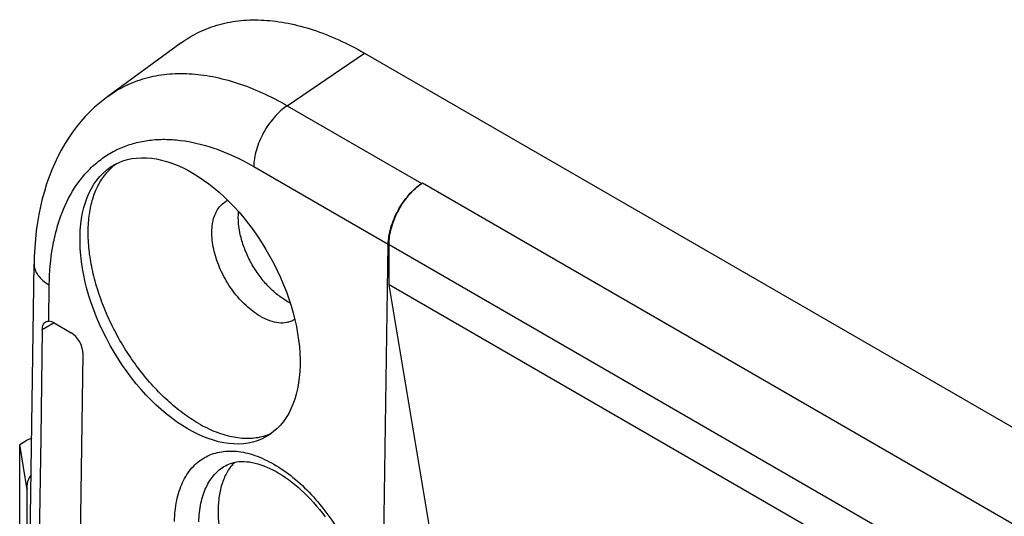
# Model space of a CAD drawing. Units: millimetres. Extents: x 114 to 219, y 57 to 170.
# Drawn here: x 114 to 142, y 155 to 170 of the extents above; entities that cross this region are included whole.
import ezdxf

# ---------------------------------------------------------------- set-up
doc = ezdxf.new("R2010")
doc.units = ezdxf.units.MM
doc.header["$LTSCALE"] = 16.335
doc.layers.get('0').update_dxf_attribs({"linetype": 'CONTINUOUS'})
for name, color, linetype in [('ASSI', 7, 'CONTINUOUS'), ('DRAFT', 7, 'CONTINUOUS'), ('RACCORDO', 7, 'CONTINUOUS')]:
    doc.layers.add(name, color=color, linetype=linetype)

msp = doc.modelspace()

# ---------------------------------------------------------------- linework, layer by layer
at = {"color": 7, "linetype": 'CONTINUOUS'}
for p in [(125.779, 153.489), (199.279, 118.678)]:
    msp.add_line(p, (124.365, 161.933), dxfattribs=at)
for centre, radius, start, end in [((117.37, 164.176), 1.536, 126.72, 130.5078), ((117.357, 164.193), 1.514, 124.2385, 126.7149), ((120.324, 159.073), 1.569, 287.6158, 288.1555), ((120.333, 159.046), 1.541, 288.1466, 293.9605)]:
    msp.add_arc(centre, radius, start, end, dxfattribs=at)
msp.add_ellipse((118.613, 161.47), major_axis=(-2.19, 3.932), ratio=0.587319, dxfattribs=at)
for points, knots in [([(118.849, 157.933), (118.695, 158.022), (118.389, 158.225), (117.953, 158.586), (117.535, 159.006), (117.143, 159.476), (116.784, 159.988), (116.465, 160.532), (116.193, 161.096), (115.972, 161.67), (115.808, 162.243), (115.702, 162.804), (115.658, 163.342), (115.676, 163.847), (115.757, 164.309), (115.899, 164.719), (116.101, 165.069), (116.277, 165.262), (116.373, 165.343)], [0, 0, 0, 0, 0.061378, 0.126501, 0.194754, 0.265368, 0.337473, 0.410137, 0.482406, 0.55334, 0.622057, 0.687767, 0.749823, 0.807773, 0.861422, 0.910906, 0.956767, 1, 1, 1, 1]), ([(118.849, 157.933), (119.017, 157.836), (119.35, 157.673), (119.86, 157.522), (120.275, 157.487), (120.583, 157.52), (120.729, 157.555), (120.799, 157.577)], [0, 0, 0, 0, 0.284698, 0.544196, 0.780605, 0.891983, 1, 1, 1, 1])]:
    msp.add_open_spline(points, degree=3, knots=knots, dxfattribs=at)
at = {"layer": 'ASSI', "color": 7, "linetype": 'CONTINUOUS'}
for p, q in [((113.687, 152.422), (113.687, 157.321)), ((113.899, 156.01), (113.687, 157.321)), ((113.899, 151.112), (113.899, 156.01))]:
    msp.add_line(p, q, dxfattribs=at)
msp.add_arc((114.398, 156.091), 0.505, 180.0019, 189.1984, dxfattribs=at)
msp.add_open_spline([(114.019, 156.439), (113.98, 156.387), (113.932, 156.303), (113.898, 156.182), (113.893, 156.121), (113.893, 156.091)], degree=3, knots=[0, 0, 0, 0, 0.517714, 0.761309, 1, 1, 1, 1], dxfattribs=at)
at = {"layer": 'DRAFT', "color": 7, "linetype": 'CONTINUOUS'}
for p, q in [((118.358, 168.929), (116.237, 167.38)), ((123.658, 168.628), (206.389, 120.86))]:
    msp.add_line(p, q, dxfattribs=at)
for centre, radius, start, end in [((119.981, 163.775), 0.66, 114.846, 119.3847), ((122.274, 162.996), 1.758, 239.9785, 244.0852), ((121.294, 161.501), 0.657, 300.6133, 301.6368)]:
    msp.add_arc(centre, radius, start, end, dxfattribs=at)
for points, knots in [([(118.358, 168.929), (118.522, 169.049), (118.876, 169.26), (119.461, 169.477), (120.094, 169.591), (120.645, 169.599), (121.1, 169.556), (121.577, 169.478), (122.19, 169.313), (122.93, 169.02), (123.415, 168.769), (123.658, 168.628)], [0, 0, 0, 0, 0.108852, 0.21871, 0.331886, 0.450358, 0.51211, 0.575709, 0.70879, 0.850188, 1, 1, 1, 1]), ([(120.637, 161.029), (120.491, 161.113), (120.207, 161.332), (119.843, 161.746), (119.544, 162.233), (119.367, 162.674), (119.28, 163.029), (119.244, 163.283), (119.239, 163.523), (119.264, 163.744), (119.319, 163.942), (119.403, 164.113), (119.515, 164.253), (119.608, 164.322), (119.657, 164.35)], [0, 0, 0, 0, 0.128752, 0.270438, 0.41766, 0.561998, 0.630637, 0.695734, 0.75666, 0.81305, 0.86489, 0.91261, 0.95716, 1, 1, 1, 1]), ([(121.395, 161.474), (121.293, 161.533), (121.093, 161.675), (120.819, 161.939), (120.57, 162.25), (120.356, 162.597), (120.186, 162.964), (120.068, 163.336), (120.006, 163.697), (120.004, 163.933), (120.015, 164.044)], [0, 0, 0, 0, 0.1156, 0.240754, 0.372464, 0.507083, 0.6407, 0.769494, 0.890097, 1, 1, 1, 1]), ([(120.637, 161.029), (120.724, 160.979), (120.898, 160.896), (121.164, 160.833), (121.376, 160.839), (121.528, 160.883), (121.597, 160.916), (121.629, 160.935)], [0, 0, 0, 0, 0.289789, 0.548776, 0.781605, 0.891776, 1, 1, 1, 1]), ([(119.902, 156.804), (119.823, 156.726), (119.68, 156.539), (119.531, 156.204), (119.442, 155.816), (119.424, 155.54), (119.424, 155.396)], [0, 0, 0, 0, 0.219669, 0.456869, 0.716393, 1, 1, 1, 1]), ([(119.424, 155.396), (119.424, 155.263), (119.441, 154.987), (119.51, 154.568), (119.623, 154.139), (119.831, 153.557), (120.183, 152.856), (120.638, 152.219), (121.052, 151.77), (121.374, 151.478), (121.706, 151.231), (122.041, 151.035), (122.375, 150.892), (122.7, 150.807), (123.012, 150.78), (123.212, 150.803), (123.306, 150.824)], [0, 0, 0, 0, 0.060741, 0.125097, 0.192502, 0.262248, 0.405375, 0.547644, 0.616351, 0.68236, 0.745025, 0.803862, 0.858597, 0.909236, 0.956122, 1, 1, 1, 1])]:
    msp.add_open_spline(points, degree=3, knots=knots, dxfattribs=at)
at = {"layer": 'RACCORDO', "color": 250, "linetype": 'CONTINUOUS'}
for p, q in [((121.422, 167.112), (123.658, 168.628)), ((121.422, 167.112), (125.311, 164.866)), ((120.454, 165.354), (124.343, 163.109)), ((125.333, 164.881), (200.286, 121.604)), ((124.365, 163.102), (199.297, 119.837)), ((114.528, 160.881), (114.543, 161.931)), ((114.68, 160.833), (114.34, 160.637))]:
    msp.add_line(p, q, dxfattribs=at)
at = {"layer": 'RACCORDO', "color": 7, "linetype": 'CONTINUOUS'}
for p, q in [((116.237, 167.38), (116.237, 167.381)), ((125.333, 164.881), (125.311, 164.866)), ((124.176, 151.945), (124.343, 163.109)), ((124.365, 161.933), (124.365, 163.102)), ((113.893, 147.158), (114.103, 162.543)), ((114.34, 160.637), (114.294, 157.524)), ((114.681, 160.833), (115.175, 160.547)), ((115.314, 145.976), (115.523, 159.931)), ((113.687, 157.321), (113.894, 157.44)), ((114.294, 157.524), (114.209, 151.749)), ((119.637, 156.706), (119.639, 156.706))]:
    msp.add_line(p, q, dxfattribs=at)
for points in [[(116.237, 167.381), (116.135, 167.304), (115.992, 167.188), (115.852, 167.065), (115.716, 166.934), (115.584, 166.797), (115.456, 166.652), (115.332, 166.5), (115.214, 166.342), (115.101, 166.177), (114.993, 166.006), (114.89, 165.828), (114.794, 165.644), (114.703, 165.454), (114.618, 165.258), (114.539, 165.056), (114.467, 164.849), (114.401, 164.636), (114.341, 164.418), (114.288, 164.195), (114.241, 163.967), (114.201, 163.734), (114.168, 163.496), (114.141, 163.254), (114.121, 163.007), (114.109, 162.756), (114.103, 162.543)], [(119.637, 156.706), (119.684, 156.73), (119.749, 156.759), (119.816, 156.782), (119.883, 156.8), (119.953, 156.814), (120.024, 156.823), (120.098, 156.827), (120.173, 156.827), (120.25, 156.822), (120.328, 156.813), (120.409, 156.8), (120.491, 156.782), (120.575, 156.76), (120.66, 156.733), (120.746, 156.703), (120.832, 156.668), (120.92, 156.628), (121.009, 156.585), (121.099, 156.537), (121.189, 156.485), (121.279, 156.428), (121.371, 156.368), (121.462, 156.303), (121.554, 156.233), (121.646, 156.16), (121.737, 156.083), (121.829, 156.001), (121.919, 155.916), (122.009, 155.828), (122.098, 155.735), (122.186, 155.64), (122.272, 155.541), (122.357, 155.439), (122.441, 155.334), (122.522, 155.226)]]:
    msp.add_lwpolyline(points, dxfattribs=at)
for centre, start_param, end_param in [((114.674, 160.421), -0.776411, -0.332789), ((115.169, 160.136), -2.347207, -0.776411)]:
    msp.add_ellipse(centre, major_axis=(-0.243, 0.437), ratio=0.587319, start_param=start_param, end_param=end_param, dxfattribs=at)
at = {"layer": 'RACCORDO', "color": 250, "linetype": 'CONTINUOUS'}
for points, knots in [([(116.237, 167.381), (116.4, 167.499), (116.748, 167.708), (117.323, 167.924), (117.944, 168.039), (118.484, 168.049), (118.929, 168.01), (119.395, 167.935), (119.993, 167.777), (120.714, 167.493), (121.186, 167.248), (121.422, 167.112)], [0, 0, 0, 0, 0.109771, 0.220333, 0.333939, 0.45254, 0.514245, 0.577724, 0.710362, 0.851076, 1, 1, 1, 1]), ([(121.422, 167.112), (121.355, 167.066), (121.224, 166.962), (121.044, 166.778), (120.879, 166.567), (120.735, 166.335), (120.616, 166.091), (120.527, 165.842), (120.471, 165.596), (120.455, 165.433), (120.454, 165.354)], [0, 0, 0, 0, 0.117204, 0.241946, 0.371844, 0.504115, 0.635822, 0.764066, 0.886185, 1, 1, 1, 1]), ([(114.543, 161.931), (114.548, 162.302), (114.593, 162.846), (114.747, 163.539), (114.948, 164.153), (115.232, 164.709), (115.601, 165.176), (115.907, 165.471), (116.248, 165.715), (116.619, 165.907), (117.017, 166.043), (117.44, 166.124), (117.884, 166.149), (118.513, 166.107), (118.986, 165.992), (119.297, 165.886)], [0, 0, 0, 0, 0.148807, 0.218287, 0.284528, 0.408026, 0.466288, 0.522894, 0.578531, 0.633951, 0.689924, 0.74718, 0.806364, 0.86801, 1, 1, 1, 1]), ([(119.297, 165.886), (119.394, 165.853), (119.792, 165.705), (120.174, 165.516), (120.454, 165.354)], [0, 0, 0, 0, 0.24018, 1, 1, 1, 1]), ([(114.103, 162.543), (114.103, 162.515), (114.107, 162.458), (114.136, 162.343), (114.212, 162.202), (114.356, 162.052), (114.476, 161.97), (114.543, 161.931)], [0, 0, 0, 0, 0.107163, 0.216505, 0.448626, 0.708293, 1, 1, 1, 1]), ([(118.165, 155.09), (118.168, 155.295), (118.197, 155.595), (118.294, 155.971), (118.392, 156.223), (118.515, 156.448), (118.662, 156.644), (118.832, 156.81), (119.024, 156.944), (119.235, 157.043), (119.462, 157.107), (119.705, 157.135), (119.959, 157.127), (120.222, 157.084), (120.593, 156.978), (121.065, 156.754), (121.612, 156.369), (122.135, 155.875), (122.615, 155.292), (123.034, 154.639), (123.376, 153.943), (123.628, 153.228), (123.782, 152.522), (123.816, 152.054), (123.813, 151.829)], [0, 0, 0, 0, 0.06064, 0.088656, 0.115189, 0.140381, 0.164459, 0.187726, 0.210548, 0.233333, 0.25649, 0.280397, 0.30537, 0.331648, 0.359391, 0.419472, 0.485614, 0.556936, 0.632018, 0.709106, 0.786281, 0.861618, 0.933343, 1, 1, 1, 1]), ([(118.869, 155.081), (118.872, 155.262), (118.898, 155.526), (118.985, 155.858), (119.073, 156.079), (119.182, 156.277), (119.313, 156.45), (119.464, 156.595), (119.578, 156.672), (119.637, 156.706)], [0, 0, 0, 0, 0.288002, 0.42104, 0.547018, 0.666636, 0.780981, 0.891512, 1, 1, 1, 1])]:
    msp.add_open_spline(points, degree=3, knots=knots, dxfattribs=at)
at = {"layer": 'RACCORDO', "color": 7, "linetype": 'CONTINUOUS'}
for points, knots in [([(124.343, 163.109), (124.344, 163.187), (124.36, 163.35), (124.417, 163.596), (124.506, 163.845), (124.624, 164.09), (124.768, 164.321), (124.982, 164.596), (125.173, 164.773), (125.311, 164.866)], [0, 0, 0, 0, 0.113873, 0.236055, 0.364365, 0.496141, 0.62848, 0.758443, 1, 1, 1, 1]), ([(124.365, 163.102), (124.365, 163.18), (124.378, 163.342), (124.431, 163.586), (124.517, 163.835), (124.632, 164.08), (124.773, 164.312), (124.936, 164.526), (125.114, 164.713), (125.245, 164.819), (125.311, 164.866)], [0, 0, 0, 0, 0.112948, 0.234365, 0.362137, 0.49365, 0.626031, 0.756348, 0.8818, 1, 1, 1, 1]), ([(114.34, 160.637), (114.341, 160.662), (114.344, 160.709), (114.361, 160.774), (114.39, 160.826), (114.418, 160.851), (114.433, 160.859)], [0, 0, 0, 0, 0.302117, 0.564364, 0.791635, 1, 1, 1, 1]), ([(114.433, 160.859), (114.447, 160.867), (114.478, 160.879), (114.511, 160.881), (114.528, 160.881)], [0, 0, 0, 0, 0.474811, 1, 1, 1, 1]), ([(114.034, 157.497), (114.021, 157.494), (113.973, 157.479), (113.927, 157.459), (113.894, 157.44)], [0, 0, 0, 0, 0.262757, 1, 1, 1, 1])]:
    msp.add_open_spline(points, degree=3, knots=knots, dxfattribs=at)

doc.saveas('drawing.dxf')
